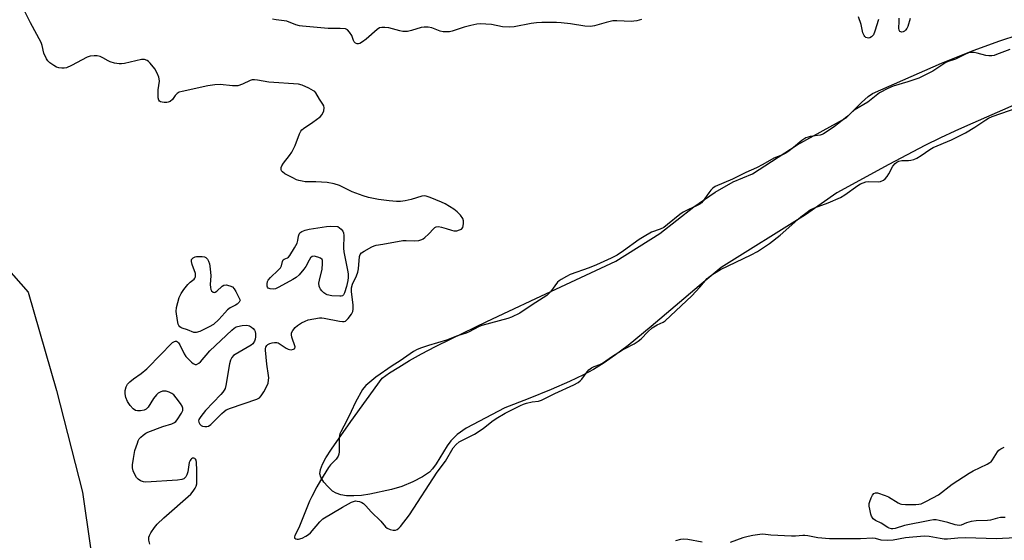
# Model space of a CAD drawing. Units: inches. Extents: x 1237772 to 1243772, y 597452 to 601452.
# Drawn here: x 1242381 to 1242739, y 597669 to 597859 of the extents above; entities that cross this region are included whole.
import ezdxf

# ---------------------------------------------------------------- set-up
doc = ezdxf.new("R2010")
doc.units = ezdxf.units.IN
doc.header["$MEASUREMENT"] = 0
for name, color, linetype in [('HYDRO-Water Body', 4, 'Continuous'), ('NTRL-Farm Land', 3, 'Continuous'), ('Undefined', 1, 'Continuous')]:
    doc.layers.add(name, color=color, linetype=linetype)

msp = doc.modelspace()

# ---------------------------------------------------------------- linework, layer by layer
at = {"layer": 'HYDRO-Water Body'}
msp.add_lwpolyline([(1242745.41, 597828.66), (1242725.75, 597820.11), (1242721.07, 597818.04), (1242715.93, 597815.62), (1242710.15, 597812.76), (1242697.07, 597805.92), (1242678.21, 597795.63), (1242666.83, 597787.61), (1242636.06, 597768.44), (1242628.07, 597761.77), (1242610.66, 597746.99), (1242602.23, 597740.13), (1242597.64, 597736.66), (1242593.48, 597733.77), (1242589.62, 597731.35), (1242586.01, 597729.38), (1242580.95, 597726.99), (1242574.22, 597724.11), (1242565.87, 597720.74), (1242557.34, 597717.41), (1242543.34, 597709.98), (1242540.07, 597707.73), (1242537.74, 597705.43), (1242536.44, 597703.58), (1242532.39, 597697.03), (1242531.05, 597695.23), (1242529.95, 597694.07), (1242527.49, 597692.34), (1242523.98, 597690.53), (1242519.87, 597688.87), (1242516.21, 597687.75), (1242508.31, 597686.03), (1242505.19, 597685.59), (1242502.44, 597685.39), (1242499.84, 597685.45), (1242497.78, 597685.77), (1242495.97, 597686.38), (1242494.7, 597687.18), (1242493.01, 597688.76), (1242491.56, 597690.44), (1242490.45, 597692.16), (1242490.06, 597693.37), (1242490.27, 597695), (1242491.02, 597696.93), (1242492.3, 597699.28), (1242494.33, 597702.43), (1242501.36, 597712.45), (1242512.76, 597728.15), (1242515.48, 597730.11), (1242518.81, 597732.27), (1242522.71, 597734.59), (1242527.11, 597737.03), (1242532.14, 597739.68), (1242537.85, 597742.56), (1242550.9, 597748.81), (1242558.87, 597752.55), (1242568.68, 597757.14), (1242597.83, 597770.76), (1242613.82, 597780.86), (1242626.17, 597790.55), (1242633.95, 597795.81), (1242640.43, 597799.64), (1242647.55, 597802.57), (1242663.71, 597813.02), (1242681.55, 597822.83), (1242687.1, 597828.47), (1242689.54, 597830.65), (1242691.19, 597831.76), (1242716.29, 597842.74), (1242727.8, 597847.35), (1242737.43, 597850.86), (1242744.08, 597853.1)], dxfattribs=at)
at = {"layer": 'NTRL-Farm Land'}
msp.add_lwpolyline([(1242372.29, 597772.63), (1242383.92, 597759.47), (1242394.32, 597723.71), (1242403.78, 597686.7), (1242409.48, 597647.17), (1242408.24, 597637.44), (1242397.58, 597630.84), (1242305.36, 597606.24)], dxfattribs=at)
at = {"layer": 'Undefined'}
for points, elevation in [([(1242428.23, 597667.86), (1242427.9, 597669.29), (1242427.88, 597670.35), (1242428.06, 597671.05), (1242428.58, 597672.03), (1242429.9, 597673.89), (1242430.9, 597675.13), (1242433.37, 597677.48), (1242443.1, 597686.02), (1242444.01, 597687.07), (1242444.79, 597688.19), (1242445.12, 597688.93), (1242445.31, 597689.75), (1242445.38, 597691.2), (1242445.38, 597694.74), (1242445.21, 597697.59), (1242445.06, 597698.35), (1242444.89, 597698.76), (1242444.6, 597699.01), (1242444.22, 597699.1), (1242443.8, 597699.06), (1242443.4, 597698.9), (1242443.11, 597698.64), (1242442.87, 597698.3), (1242442.59, 597697.5), (1242442.09, 597694.19), (1242441.76, 597693.06), (1242441.34, 597692.34), (1242440.98, 597691.92), (1242440.58, 597691.62), (1242439.93, 597691.34), (1242438.27, 597691.09), (1242426.75, 597690.36), (1242425.92, 597690.49), (1242424.9, 597690.92), (1242423.97, 597691.53), (1242423.4, 597692.15), (1242422.65, 597693.4), (1242422.17, 597694.47), (1242421.95, 597695.6), (1242421.95, 597696.75), (1242422.29, 597699.05), (1242422.84, 597701.9), (1242423.7, 597704.61), (1242424.01, 597705.39), (1242424.41, 597706.12), (1242424.98, 597706.76), (1242425.86, 597707.52), (1242426.81, 597708.2), (1242427.57, 597708.6), (1242433, 597710.58), (1242436.22, 597711.55), (1242437.24, 597712.03), (1242437.65, 597712.4), (1242438.19, 597713.06), (1242439.79, 597715.49), (1242440.21, 597716.51), (1242440.22, 597717.27), (1242440.02, 597718.02), (1242439.45, 597718.99), (1242437.88, 597721.06), (1242436.92, 597722.12), (1242436.24, 597722.6), (1242435.23, 597723.07), (1242434.17, 597723.43), (1242433.38, 597723.53), (1242432.84, 597723.44), (1242432.05, 597723.14), (1242431.28, 597722.72), (1242430.62, 597722.19), (1242429.6, 597720.86), (1242427.67, 597717.68), (1242426.94, 597716.91), (1242426.23, 597716.6), (1242424.87, 597716.37), (1242423.77, 597716.33), (1242423, 597716.49), (1242422.13, 597717.06), (1242421.06, 597718.28), (1242420.07, 597719.77), (1242419.51, 597721.13), (1242419.22, 597722.57), (1242419.27, 597723.72), (1242419.6, 597725.1), (1242419.83, 597725.6), (1242420.16, 597726.04), (1242420.96, 597726.82), (1242422.28, 597727.92), (1242425.08, 597729.92), (1242427.1, 597731.63), (1242432.39, 597736.9), (1242435.88, 597740.53), (1242436.51, 597741.12), (1242437.16, 597741.58), (1242437.58, 597741.69), (1242437.98, 597741.64), (1242438.36, 597741.4), (1242438.69, 597741.03), (1242439.13, 597740.33), (1242440.75, 597737.03), (1242441.36, 597736.13), (1242442.14, 597735.27), (1242443.39, 597734.04), (1242444.03, 597733.51), (1242444.7, 597733.2), (1242445.17, 597733.22), (1242446.1, 597733.62), (1242446.73, 597734.15), (1242450.11, 597738.1), (1242458.07, 597745.66), (1242458.98, 597746.42), (1242459.68, 597746.83), (1242460.19, 597747.03), (1242461.85, 597747.36), (1242463.53, 597747.48), (1242464.06, 597747.4), (1242464.55, 597747.22), (1242465.23, 597746.79), (1242465.85, 597746.27), (1242466.33, 597745.66), (1242466.53, 597745.17), (1242466.68, 597744.35), (1242466.72, 597743.23), (1242466.6, 597742.37), (1242466.31, 597741.61), (1242465.72, 597740.75), (1242465.06, 597740.2), (1242459.31, 597736.87), (1242458.69, 597736.41), (1242458.04, 597735.67), (1242457.58, 597734.74), (1242457.19, 597733.47), (1242455.89, 597725.58), (1242455.62, 597724.45), (1242455.34, 597723.81), (1242454.85, 597723.11), (1242454.08, 597722.24), (1242448.51, 597716.44), (1242446.82, 597714.33), (1242446.07, 597713.13), (1242445.95, 597712.65), (1242446.04, 597712.18), (1242446.41, 597711.52), (1242446.96, 597710.95), (1242447.41, 597710.72), (1242448.2, 597710.58), (1242449.02, 597710.63), (1242449.53, 597710.77), (1242450.45, 597711.38), (1242454.42, 597715.33), (1242455.3, 597716.12), (1242456, 597716.64), (1242457.59, 597717.33), (1242467.17, 597720.55), (1242468.17, 597721.1), (1242468.73, 597721.73), (1242469.66, 597723.23), (1242470.93, 597725.58), (1242471.24, 597726.39), (1242471.46, 597727.5), (1242471.51, 597728.34), (1242471.46, 597729.23), (1242470.86, 597733.36), (1242470.34, 597738.37), (1242470.36, 597738.94), (1242470.49, 597739.44), (1242470.84, 597740.08), (1242471.18, 597740.42), (1242471.91, 597740.79), (1242472.74, 597741.03), (1242473.59, 597741.17), (1242474.43, 597741.15), (1242474.95, 597741), (1242475.71, 597740.62), (1242477.86, 597739.16), (1242478.58, 597738.75), (1242479.09, 597738.61), (1242479.6, 597738.57), (1242480.56, 597738.7), (1242481.03, 597739), (1242481.07, 597739.61), (1242479.89, 597743.1), (1242479.74, 597743.91), (1242479.76, 597744.67), (1242480.22, 597745.6), (1242481.11, 597746.65), (1242481.95, 597747.35), (1242483.46, 597748.28), (1242484.76, 597748.97), (1242485.86, 597749.37), (1242487.88, 597749.8), (1242489.91, 597750.12), (1242490.78, 597750.14), (1242491.67, 597750.04), (1242497.25, 597748.93), (1242498.39, 597748.78), (1242498.91, 597748.81), (1242499.39, 597748.98), (1242499.81, 597749.29), (1242500.39, 597749.88), (1242501.62, 597751.47), (1242502.08, 597752.48), (1242502.19, 597753.33), (1242502.17, 597754.8), (1242501.59, 597759.68), (1242501.6, 597761.08), (1242502.01, 597762.39), (1242503.47, 597765.48), (1242503.94, 597766.72), (1242504.17, 597768), (1242504.49, 597772.46), (1242504.76, 597773.22), (1242505.3, 597773.79), (1242506.24, 597774.41), (1242509.03, 597775.99), (1242509.8, 597776.37), (1242510.57, 597776.62), (1242512.97, 597776.94), (1242520.3, 597778.22), (1242521.47, 597778.3), (1242524.66, 597778.16), (1242526.08, 597778.31), (1242527.16, 597778.58), (1242527.66, 597778.82), (1242528.34, 597779.34), (1242529.61, 597780.58), (1242531.58, 597782.67), (1242531.98, 597783.01), (1242532.42, 597783.24), (1242533.2, 597783.3), (1242534.34, 597783.11), (1242536.08, 597782.65), (1242538, 597781.97), (1242538.83, 597781.79), (1242539.9, 597781.84), (1242540.95, 597782.09), (1242541.62, 597782.41), (1242542.07, 597783), (1242542.39, 597784.35), (1242542.41, 597785.48), (1242542.13, 597786.26), (1242541.26, 597787.44), (1242540.05, 597788.75), (1242538.88, 597789.62), (1242535.65, 597791.57), (1242534.37, 597792.24), (1242530.22, 597793.88), (1242528.83, 597794.34), (1242528, 597794.45), (1242527.19, 597794.37), (1242523.35, 597793.15), (1242521.14, 597792.71), (1242519.47, 597792.48), (1242518.01, 597792.49), (1242515.35, 597792.71), (1242511.38, 597793.23), (1242507.8, 597793.94), (1242505.9, 597794.48), (1242501.9, 597796.02), (1242497.22, 597798.27), (1242495.25, 597798.89), (1242492.73, 597799.34), (1242488.64, 597799.56), (1242484.79, 597799.65), (1242483.61, 597799.8), (1242482.45, 597800.06), (1242481.61, 597800.35), (1242480.28, 597801), (1242477.39, 597802.57), (1242476.47, 597803.22), (1242476.15, 597803.61), (1242476.02, 597804.08), (1242476.08, 597804.86), (1242476.27, 597805.38), (1242476.89, 597806.36), (1242479.09, 597809.2), (1242479.91, 597810.44), (1242481.07, 597812.87), (1242482.67, 597817.02), (1242483.19, 597818.05), (1242483.54, 597818.49), (1242484.19, 597819.04), (1242487.6, 597821.3), (1242490.19, 597823.2), (1242490.94, 597824.04), (1242491.51, 597825.37), (1242491.72, 597826.47), (1242491.56, 597827.18), (1242491.2, 597827.82), (1242489.91, 597829.64), (1242488.62, 597831.97), (1242488.26, 597832.41), (1242487.83, 597832.75), (1242486.06, 597833.68), (1242483.67, 597834.74), (1242482.29, 597835.12), (1242471.56, 597835.81), (1242467.38, 597836.56), (1242466.29, 597836.65), (1242465.48, 597836.63), (1242464.72, 597836.42), (1242461.96, 597835.09), (1242460.28, 597834.55), (1242459.47, 597834.46), (1242458.37, 597834.47), (1242453.81, 597835.03), (1242451.84, 597834.92), (1242449.29, 597834.54), (1242439.95, 597832.47), (1242438.88, 597832.15), (1242438.19, 597831.75), (1242437.49, 597831), (1242436.47, 597829.5), (1242435.65, 597828.83), (1242434.91, 597828.51), (1242434.37, 597828.4), (1242433.51, 597828.41), (1242432.67, 597828.54), (1242432.17, 597828.71), (1242431.79, 597828.99), (1242431.54, 597829.34), (1242431.33, 597830.11), (1242431.26, 597831.26), (1242431.28, 597833.02), (1242431.72, 597836.25), (1242431.67, 597837.09), (1242431.54, 597837.63), (1242430.87, 597839.17), (1242430.01, 597840.66), (1242428.36, 597842.74), (1242427.76, 597843.36), (1242427.31, 597843.7), (1242426.33, 597844.05), (1242425.27, 597844.11), (1242419.08, 597842.65), (1242417.93, 597842.46), (1242417.08, 597842.45), (1242415.43, 597842.77), (1242413.8, 597843.27), (1242413.04, 597843.63), (1242411.11, 597844.75), (1242410.12, 597845.17), (1242409.07, 597845.41), (1242407.93, 597845.41), (1242406.51, 597845.25), (1242405.42, 597844.91), (1242399.78, 597841.86), (1242397.9, 597841.04), (1242397.07, 597840.92), (1242396.22, 597840.95), (1242395.08, 597841.11), (1242394.27, 597841.34), (1242393.29, 597841.87), (1242391.92, 597842.86), (1242391.09, 597843.6), (1242390.61, 597844.28), (1242389.73, 597846.42), (1242389.1, 597849.16), (1242388.71, 597850.21), (1242384.8, 597857.36), (1242382.92, 597861.25)], 480), ([(1242607.12, 597858.65), (1242605.45, 597858.19), (1242604.31, 597858), (1242603.43, 597857.95), (1242598.13, 597858.17), (1242596.69, 597858.11), (1242594.24, 597857.59), (1242589.96, 597856.3), (1242588.54, 597856.1), (1242586.54, 597856.17), (1242581.33, 597857.09), (1242577.94, 597857.45), (1242576.21, 597857.56), (1242570.84, 597857.57), (1242568.85, 597857.46), (1242566.95, 597857.2), (1242560.84, 597856.01), (1242559.14, 597855.82), (1242556.52, 597856.02), (1242552.53, 597856.83), (1242548.36, 597857.01), (1242547.21, 597856.9), (1242544.99, 597856.41), (1242542.63, 597855.8), (1242538.29, 597854.44), (1242537.2, 597854.19), (1242536.36, 597854.12), (1242534.94, 597854.2), (1242533.83, 597854.39), (1242530.81, 597855.58), (1242529.48, 597855.85), (1242528.1, 597855.84), (1242527.01, 597855.72), (1242523.4, 597854.6), (1242522.01, 597854.3), (1242521.17, 597854.24), (1242520.31, 597854.3), (1242519.17, 597854.49), (1242515.24, 597855.54), (1242513.76, 597855.71), (1242512.59, 597855.71), (1242511.82, 597855.54), (1242510.94, 597855.04), (1242507, 597851.51), (1242505.66, 597850.45), (1242504.69, 597849.94), (1242504.16, 597849.81), (1242503.71, 597849.8), (1242503.09, 597849.98), (1242502.55, 597850.52), (1242502.3, 597851), (1242501.67, 597852.86), (1242500.89, 597854.08), (1242500.1, 597854.87), (1242499.4, 597855.19), (1242497.54, 597855.38), (1242493.13, 597855.34), (1242483.8, 597856.15), (1242482.64, 597856.31), (1242481.34, 597856.69), (1242478.08, 597857.97), (1242474.25, 597858.5), (1242472.83, 597858.81)], 482), ([(1242693.28, 597858.58), (1242691.98, 597854.37), (1242691.46, 597853.09), (1242691.16, 597852.66), (1242690.8, 597852.34), (1242690.16, 597852.01), (1242689.71, 597851.9), (1242689.24, 597851.94), (1242688.77, 597852.14), (1242688.36, 597852.46), (1242688.06, 597852.85), (1242687.64, 597853.8), (1242687.06, 597856.87), (1242686.05, 597859.54)], 482), ([(1242704.81, 597858.94), (1242703.96, 597856.09), (1242703.63, 597855.31), (1242703.19, 597854.69), (1242702.81, 597854.37), (1242702.35, 597854.15), (1242701.87, 597854.05), (1242701.46, 597854.09), (1242701.12, 597854.26), (1242700.81, 597854.78), (1242700.74, 597855.53), (1242700.88, 597857.93), (1242700.82, 597859.11)], 482), ([(1242741.05, 597847.66), (1242736.28, 597845.85), (1242735.42, 597845.59), (1242734.59, 597845.46), (1242733.48, 597845.45), (1242732.37, 597845.57), (1242729.22, 597846.42), (1242728.14, 597846.62), (1242727.11, 597846.65), (1242726.12, 597846.48), (1242724.76, 597845.92), (1242721.28, 597844.21), (1242718.65, 597843.38), (1242717.82, 597843.03), (1242713.1, 597839.87), (1242710.66, 597838.59), (1242707.96, 597837.33), (1242703.97, 597835.92), (1242698.72, 597834.38), (1242696.71, 597833.56), (1242693.66, 597831.98), (1242689.4, 597828.61), (1242684.42, 597825.61), (1242681.81, 597823.23), (1242678.42, 597820.52), (1242677.26, 597819.66), (1242673.35, 597817.01), (1242672.88, 597816.77), (1242672.09, 597816.54), (1242668.5, 597816.05), (1242667.71, 597815.88), (1242666.94, 597815.6), (1242665.49, 597814.68), (1242662.43, 597812.09), (1242660.35, 597810.5), (1242659.39, 597809.86), (1242658.35, 597809.39), (1242655.27, 597808.26), (1242651.23, 597805.9), (1242648.89, 597804.64), (1242645.09, 597802.94), (1242640.18, 597800.59), (1242633.96, 597797.93), (1242633.07, 597797.29), (1242632.28, 597796.53), (1242631.55, 597795.59), (1242629.55, 597792.64), (1242628.98, 597791.98), (1242628.38, 597791.49), (1242627.37, 597790.96), (1242623.92, 597789.47), (1242622.23, 597788.54), (1242621.09, 597787.73), (1242616.6, 597784.06), (1242615.18, 597783.01), (1242613.93, 597782.41), (1242610.79, 597781.24), (1242608.02, 597779.69), (1242606.3, 597778.61), (1242600.61, 597774.55), (1242598.27, 597772.98), (1242596.04, 597771.8), (1242590.75, 597769.45), (1242588.05, 597768.38), (1242581.16, 597765.86), (1242579.87, 597765.23), (1242577.89, 597764.12), (1242577.19, 597763.65), (1242576.58, 597763.07), (1242573.97, 597759.66), (1242572.65, 597758.32), (1242567.29, 597754.9), (1242562.87, 597751.86), (1242559.85, 597750.36), (1242558.5, 597749.86), (1242548.99, 597747.37), (1242547.8, 597746.87), (1242544.39, 597745.05), (1242543.31, 597744.55), (1242540.16, 597743.63), (1242536.18, 597741.99), (1242529.64, 597740.07), (1242527.12, 597739.24), (1242525.48, 597738.59), (1242524.2, 597737.85), (1242519.26, 597734.48), (1242516.42, 597732.75), (1242510.46, 597728.53), (1242506.87, 597725.55), (1242506.07, 597724.73), (1242505.58, 597724.03), (1242503.03, 597719.49), (1242501.49, 597716.05), (1242499.69, 597712.31), (1242498.87, 597710.72), (1242497.68, 597708.71), (1242497.38, 597708), (1242497.15, 597706.68), (1242497.12, 597701.47), (1242497.01, 597700.63), (1242496.76, 597699.86), (1242495.99, 597698.72), (1242494.02, 597696.65), (1242493.3, 597695.75), (1242490.33, 597691.01), (1242489.03, 597688.74), (1242487.16, 597685.19), (1242486.34, 597683.45), (1242482.66, 597674.38), (1242481.92, 597672.77), (1242480.95, 597670.99), (1242480.83, 597670.55), (1242480.86, 597670.21), (1242480.97, 597670.04), (1242481.33, 597669.8), (1242481.81, 597669.68), (1242482.33, 597669.69), (1242483.69, 597670.05), (1242484.97, 597670.7), (1242485.93, 597671.31), (1242486.72, 597671.97), (1242490.11, 597676.02), (1242491.19, 597677), (1242498.3, 597681.36), (1242501.59, 597683.07), (1242502.37, 597683.38), (1242503.12, 597683.55), (1242503.66, 597683.54), (1242504.5, 597683.36), (1242505.31, 597683.04), (1242506.03, 597682.58), (1242506.84, 597681.78), (1242508.75, 597679.59), (1242512.32, 597676.17), (1242514.03, 597674.18), (1242514.64, 597673.64), (1242515.66, 597673.18), (1242516.77, 597672.92), (1242517.58, 597672.92), (1242518.26, 597673.19), (1242518.88, 597673.63), (1242519.48, 597674.25), (1242522.68, 597678.47), (1242532.75, 597694.08), (1242535.78, 597697.99), (1242538.62, 597702.82), (1242539.67, 597704.07), (1242540.81, 597705.03), (1242541.95, 597705.67), (1242546.41, 597707.81), (1242549.48, 597709.87), (1242552.62, 597712.41), (1242554.18, 597713.49), (1242557.51, 597715.44), (1242563.14, 597718.32), (1242564.17, 597718.8), (1242565.27, 597719.15), (1242567.29, 597719.56), (1242569.64, 597719.85), (1242570.74, 597720.17), (1242575.58, 597722.63), (1242582.52, 597725.79), (1242584.04, 597726.6), (1242584.85, 597727.25), (1242585.39, 597727.84), (1242587.38, 597730.57), (1242587.99, 597731.19), (1242588.88, 597731.92), (1242589.85, 597732.45), (1242591.91, 597733.17), (1242592.91, 597733.63), (1242596.6, 597736.17), (1242599.87, 597738.24), (1242601.15, 597738.97), (1242604.48, 597740.64), (1242605.89, 597741.61), (1242607.01, 597742.5), (1242609.37, 597745), (1242611.04, 597746.5), (1242612.84, 597747.64), (1242615, 597748.53), (1242615.74, 597749), (1242625.42, 597758.18), (1242628.38, 597761.24), (1242631.01, 597764.4), (1242632.15, 597765.47), (1242633.62, 597766.43), (1242635.9, 597767.72), (1242647.06, 597773.08), (1242649.33, 597774.3), (1242650.81, 597775.19), (1242653.64, 597777.19), (1242657.54, 597780.25), (1242665.06, 597786.83), (1242666.87, 597788.23), (1242668.51, 597789.37), (1242670.04, 597790.14), (1242675.01, 597791.96), (1242679.47, 597793.89), (1242681.06, 597794.87), (1242685.77, 597798.27), (1242686.72, 597798.83), (1242687.7, 597799.28), (1242688.72, 597799.62), (1242689.83, 597799.77), (1242693.26, 597799.61), (1242694.07, 597799.78), (1242695.1, 597800.17), (1242695.77, 597800.64), (1242696.52, 597801.5), (1242697.13, 597802.48), (1242698.52, 597805.25), (1242699.36, 597806.31), (1242700, 597806.79), (1242700.76, 597807.1), (1242701.87, 597807.33), (1242704.26, 597807.37), (1242705.13, 597807.47), (1242706.23, 597807.77), (1242707.23, 597808.21), (1242708.86, 597809.12), (1242712.02, 597811.33), (1242713.21, 597812.06), (1242719.91, 597814.89), (1242724.99, 597817.38), (1242728.39, 597819.47), (1242732.39, 597822.16), (1242733.4, 597822.72), (1242734.72, 597823.33), (1242750.43, 597828.86)], 480), ([(1242739.35, 597677.49), (1242737.66, 597677.53), (1242736.56, 597677.35), (1242734.03, 597676.62), (1242732.93, 597676.4), (1242728.83, 597676.33), (1242727.06, 597676.1), (1242725.33, 597675.65), (1242723.43, 597674.81), (1242722.63, 597674.68), (1242721.23, 597674.87), (1242718.51, 597675.71), (1242715.45, 597676.5), (1242714.36, 597676.65), (1242713.38, 597676.66), (1242712, 597676.45), (1242702.76, 597674.62), (1242699.35, 597673.57), (1242698.55, 597673.43), (1242698.02, 597673.44), (1242697.24, 597673.62), (1242696.74, 597673.86), (1242694.32, 597675.46), (1242692.24, 597676.48), (1242691.42, 597677.12), (1242690.81, 597677.97), (1242690.53, 597678.79), (1242690.15, 597680.54), (1242689.96, 597681.72), (1242689.94, 597682.59), (1242690.12, 597683.39), (1242690.63, 597684.71), (1242691.13, 597685.69), (1242691.61, 597686.26), (1242692.2, 597686.5), (1242692.97, 597686.46), (1242695.71, 597685.59), (1242697.01, 597685.01), (1242700.44, 597682.9), (1242701.21, 597682.54), (1242701.74, 597682.39), (1242703.15, 597682.29), (1242706.91, 597682.32), (1242708.05, 597682.39), (1242708.88, 597682.57), (1242710.75, 597683.43), (1242715.19, 597685.81), (1242720.16, 597689.71), (1242726.27, 597693.65), (1242727.81, 597694.49), (1242732.83, 597696.93), (1242733.83, 597697.5), (1242734.28, 597697.84), (1242734.83, 597698.47), (1242736.62, 597701.39), (1242737.13, 597702.06), (1242737.78, 597702.57), (1242739.1, 597703.16)], 482), ([(1242743.22, 597670.21), (1242736.13, 597669.73), (1242725.11, 597670.13), (1242722.17, 597670.06), (1242718.49, 597669.7), (1242717.16, 597669.67), (1242715.77, 597669.86), (1242711.73, 597670.66), (1242709.92, 597670.75), (1242703.15, 597670.19), (1242698.67, 597669.35), (1242696.61, 597669.16), (1242694.26, 597669.31), (1242692.23, 597669.85), (1242691.22, 597670), (1242686.83, 597669.79), (1242675.54, 597669.8), (1242671.26, 597670.13), (1242667.67, 597670.9), (1242666.57, 597671.05), (1242665.75, 597671.05), (1242663.14, 597670.81), (1242661.73, 597670.79), (1242654.21, 597671.13), (1242651.29, 597671.44), (1242650.12, 597671.42), (1242647.62, 597671.06), (1242645.9, 597670.69), (1242643.99, 597670.1), (1242639.36, 597668.46)], 480), ([(1242629.14, 597668.59), (1242623.94, 597669.55), (1242622.56, 597669.66), (1242621.28, 597669.56), (1242619.52, 597669.1)], 480)]:
    msp.add_lwpolyline(points, dxfattribs=dict(at, elevation=elevation))
at = {"layer": 'Undefined', "elevation": 480}
for points in [[(1242497.31, 597757.99), (1242494.43, 597758.2), (1242492.73, 597758.49), (1242492.24, 597758.71), (1242491.58, 597759.18), (1242490.78, 597759.94), (1242490.28, 597760.57), (1242490.03, 597761.06), (1242489.87, 597761.61), (1242489.76, 597762.77), (1242489.93, 597763.89), (1242490.88, 597767.84), (1242491.1, 597769.89), (1242491.06, 597770.97), (1242490.89, 597771.41), (1242490.34, 597771.85), (1242489.32, 597772.23), (1242487.98, 597772.53), (1242487.28, 597772.45), (1242486.74, 597771.99), (1242486.16, 597771.07), (1242484.94, 597768.77), (1242484.32, 597767.8), (1242482.57, 597765.75), (1242481.47, 597764.77), (1242480.24, 597764.04), (1242475.16, 597761.32), (1242473.9, 597760.75), (1242473.08, 597760.61), (1242472, 597760.69), (1242471.32, 597760.93), (1242471.04, 597761.26), (1242470.91, 597761.72), (1242470.89, 597762.52), (1242471.03, 597763.34), (1242471.25, 597763.83), (1242472.13, 597764.87), (1242474.94, 597767.43), (1242475.73, 597768.28), (1242476.13, 597769), (1242476.52, 597770.63), (1242476.78, 597771.21), (1242477.11, 597771.49), (1242478.33, 597771.92), (1242478.71, 597772.22), (1242479.21, 597772.85), (1242480.84, 597775.57), (1242481.79, 597777.35), (1242482.11, 597778.32), (1242482.33, 597779.88), (1242482.54, 597780.6), (1242482.87, 597781.02), (1242483.52, 597781.49), (1242484.78, 597782.05), (1242486.16, 597782.36), (1242492.51, 597783.33), (1242494, 597783.44), (1242496.65, 597783.34), (1242497.81, 597782.43), (1242498.5, 597781.61), (1242498.67, 597781.1), (1242498.79, 597780.04), (1242498.72, 597775.52), (1242498.79, 597774.09), (1242500.31, 597766.87), (1242500.41, 597766), (1242500.42, 597764.83), (1242500.29, 597763.71), (1242499.84, 597761.49), (1242499.05, 597759.26), (1242498.64, 597758.54), (1242498.29, 597758.2), (1242497.84, 597758.04)], [(1242451.61, 597759.35), (1242452.01, 597759.43), (1242452.62, 597759.8), (1242454.5, 597761.61), (1242455.18, 597762.03), (1242455.96, 597762.11), (1242457.34, 597761.83), (1242458.34, 597761.36), (1242458.9, 597760.75), (1242459.5, 597759.75), (1242461.15, 597756.57), (1242460.71, 597755.85), (1242459.97, 597755.13), (1242459.36, 597754.72), (1242457.5, 597753.75), (1242456.55, 597753.05), (1242455.5, 597751.99), (1242453.36, 597749.56), (1242451.39, 597747.76), (1242449.88, 597746.87), (1242446.41, 597745.22), (1242445.08, 597744.79), (1242444.29, 597744.85), (1242441.93, 597745.82), (1242439.97, 597746.4), (1242439.53, 597746.6), (1242439.14, 597746.92), (1242438.83, 597747.31), (1242438.59, 597747.79), (1242438.27, 597749.22), (1242437.86, 597752.48), (1242437.98, 597753.9), (1242438.94, 597757.49), (1242439.23, 597758.29), (1242439.63, 597759.04), (1242440.62, 597760.46), (1242442.05, 597762.29), (1242442.86, 597763.1), (1242444.34, 597764.25), (1242444.66, 597764.63), (1242444.84, 597765), (1242444.91, 597765.67), (1242444.82, 597766.21), (1242443.65, 597769.52), (1242443.35, 597770.6), (1242443.38, 597771.3), (1242443.62, 597771.66), (1242444, 597771.94), (1242444.7, 597772.27), (1242445.24, 597772.4), (1242446.11, 597772.48), (1242447.29, 597772.44), (1242448.12, 597772.31), (1242448.57, 597772.14), (1242448.91, 597771.88), (1242449.21, 597771.49), (1242449.55, 597770.77), (1242449.89, 597769.73), (1242450.19, 597768.02), (1242450.38, 597765.38), (1242450.19, 597762.22), (1242450.26, 597761.14), (1242450.47, 597760.44), (1242450.72, 597760), (1242451.23, 597759.5)]]:
    msp.add_lwpolyline(points, close=True, dxfattribs=at)

doc.saveas('drawing.dxf')
